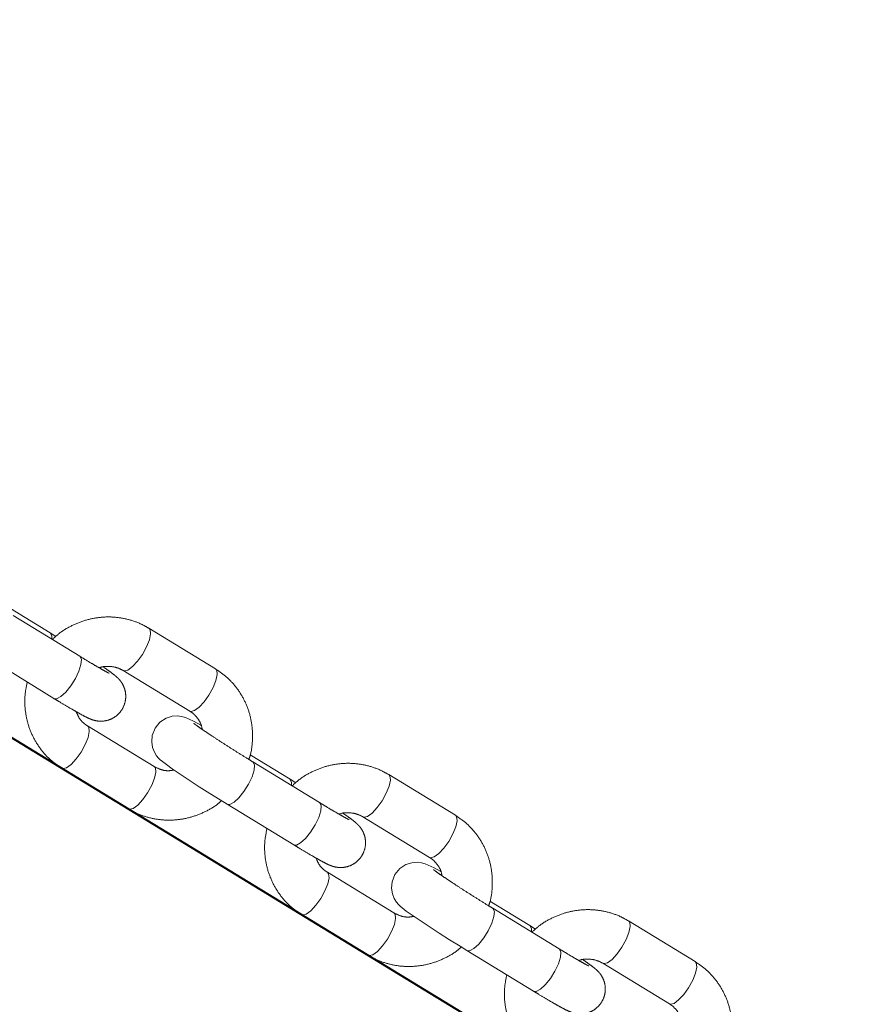
# Model space of a CAD drawing. Units: millimetres. Extents: x 0 to 42, y 0 to 29.8.
# Drawn here: x 13.2 to 13.4, y 10.8 to 11.1 of the extents above; entities that cross this region are included whole.
import ezdxf

# ---------------------------------------------------------------- set-up
doc = ezdxf.new("R2010")
doc.units = ezdxf.units.MM
doc.linetypes.add('PHANTOM', pattern=[1.27, 0.635, -0.127, 0.127, -0.127, 0.127, -0.127])
doc.layers.add('LE_NORM', color=179, linetype='Continuous', lineweight=40)
doc.styles.add('SLDTEXTSTYLE0', font='TXT', dxfattribs={"width": 0.605})
doc.dimstyles.new('SLDDIMSTYLE0', dxfattribs={"dimtxt": 0.35, "dimasz": 0.3, "dimexe": 0, "dimexo": 0.0625, "dimgap": 0.0875, "dimtad": 1, "dimdec": 0, "dimlfac": 50, "dimrnd": 1e-09, "dimzin": 12, "dimdsep": 46, "dimtxsty": 'SLDTEXTSTYLE0', "dimsah": 1, "dimcen": 0.09, "dimadec": 0, "dimazin": 3, "dimtfac": 1, "dimtofl": 0, "dimtmove": 0, "dimatfit": 3, "dimfxl": 0, "dimfrac": 2, "dimtolj": 1, "dimtzin": 12, "dimarcsym": 0})
doc.dimstyles.new('SLDDIMSTYLE3', dxfattribs={"dimtxt": 0.35, "dimasz": 0.3, "dimexe": 0, "dimexo": 0.0625, "dimgap": 0.0875, "dimtad": 1, "dimdec": 4, "dimlfac": 50, "dimzin": 12, "dimdsep": 46, "dimtxsty": 'SLDTEXTSTYLE0', "dimsah": 1, "dimcen": 0.09, "dimazin": 3, "dimtfac": 1, "dimtofl": 0, "dimtmove": 0, "dimatfit": 3, "dimfxl": 0, "dimfrac": 2, "dimtolj": 1, "dimtzin": 12, "dimarcsym": 0})

# ---------------------------------------------------------------- blocks, each defined once
blk = doc.blocks.new('_D')
at = {"layer": 'LE_NORM', "color": 7}
for p, q in [((12.85646, 11.65907), (12.85646, 12.34797)), ((16.53983, 10.37089), (16.53983, 12.34797)), ((16.53983, 12.24891), (12.85646, 12.24891))]:
    blk.add_line(p, q, dxfattribs=at)
for points in [[(12.85646, 12.24891), (13.15646, 12.14891), (13.15646, 12.34891)], [(16.53983, 12.24891), (16.23983, 12.34891), (16.23983, 12.14891)]]:
    blk.add_solid(points, dxfattribs=at)
at = {"layer": 'LE_NORM', "color": 7, "insert": (14.2378, 12.70009, 0.0002), "char_height": 0.35, "attachment_point": 1, "style": 'SLDTEXTSTYLE0'}
blk.add_mtext('184', dxfattribs=at)
blk = doc.blocks.new('_D_7')
at = {"layer": 'LE_NORM', "color": 7}
for p, q in [((13.13919, 10.93842), (15.30881, 9.61424)), ((12.86734, 10.65252), (12.80877, 8.25101))]:
    blk.add_line(p, q, dxfattribs=at)
blk.add_arc((12.87819, 11.09772), 2.7485, 268.60303, 328.60303, dxfattribs=at)
for points in [[(15.22425, 9.66585), (14.97188, 9.4753), (15.13668, 9.36199)], [(12.81119, 8.35004), (13.11405, 8.25907), (13.10805, 8.45898)]]:
    blk.add_solid(points, dxfattribs=at)
at = {"layer": 'LE_NORM', "color": 7, "insert": (14.06445, 9.08022, 0.0002), "char_height": 0.35, "attachment_point": 1, "rotation": 41.465, "style": 'SLDTEXTSTYLE0'}
blk.add_mtext('60°', dxfattribs=at)

msp = doc.modelspace()

# ---------------------------------------------------------------- linework, layer by layer
at = {"color": 7, "linetype": 'PHANTOM', "lineweight": 0}
for p, q in [((13.2101357, 10.9262134), (13.2004772, 10.9321085)), ((13.21729, 10.9205643), (13.2011362, 10.9304234)), ((13.211505, 10.9253723), (13.2101357, 10.9262134)), ((13.2101357, 10.9262134), (13.2101981, 10.92617)), ((13.2502288, 10.9174911), (13.234075, 10.9273502)), ((13.1948846, 10.9201805), (13.2110384, 10.9103214)), ((13.2278234, 10.9171072), (13.2439773, 10.9072482)), ((13.2353507, 10.8937937), (13.2191968, 10.9036528)), ((13.2682895, 10.8907205), (13.2586311, 10.8966156)), ((13.2754438, 10.8850714), (13.25929, 10.8949305)), ((13.2593524, 10.8948871), (13.25929, 10.8949305)), ((13.2129452, 10.8934099), (13.2290991, 10.8835508)), ((13.3083827, 10.8819982), (13.2922288, 10.8918573)), ((13.2696588, 10.8898794), (13.2682895, 10.8907205)), ((13.2682895, 10.8907205), (13.2683519, 10.8906771)), ((13.2530384, 10.8846876), (13.2691923, 10.8748285)), ((13.2859773, 10.8816143), (13.3021311, 10.8717553)), ((13.2935045, 10.8583008), (13.2773507, 10.8681599)), ((13.3264434, 10.8552276), (13.3167849, 10.8611223)), ((13.3335977, 10.849578), (13.3174438, 10.8594371)), ((13.3175062, 10.8593937), (13.3174438, 10.8594371)), ((13.2710991, 10.857917), (13.2872529, 10.8480579)), ((13.3665365, 10.8465048), (13.3503827, 10.8563644)), ((13.3278127, 10.8543865), (13.3264434, 10.8552276)), ((13.3264434, 10.8552276), (13.3265058, 10.8551842)), ((13.3111922, 10.8491942), (13.3273461, 10.8393351)), ((13.3441311, 10.8461215), (13.360285, 10.8362619))]:
    msp.add_line(p, q, dxfattribs=at)
at = {"color": 8, "linetype": 'PHANTOM', "lineweight": 0}
for p, q in [((13.2173524, 10.9205209), (13.21729, 10.9205643)), ((13.2755062, 10.8850275), (13.2754438, 10.8850714)), ((13.3336601, 10.8495347), (13.3335977, 10.849578))]:
    msp.add_line(p, q, dxfattribs=at)
at = {"color": 8, "linetype": 'PHANTOM', "lineweight": 0, "flags": 128}
for points in [[(13.2101981, 10.92617), (13.2105302, 10.92545), (13.2105193, 10.9246966)], [(13.2340755, 10.9273502), (13.2343552, 10.9270193), (13.2344768, 10.9260212), (13.2341729, 10.9245655), (13.2334803, 10.9228279), (13.2324823, 10.9210183)], [(13.2110384, 10.9103214), (13.2116926, 10.910257), (13.2127074, 10.9107748), (13.2138978, 10.9118554), (13.2151204, 10.9133688), (13.2162276, 10.9151322), (13.217086, 10.9169332), (13.2175919, 10.9185544), (13.2176845, 10.9198004), (13.2173524, 10.9205209)], [(13.2324823, 10.9210183), (13.2312994, 10.9193546), (13.2300743, 10.9180376), (13.2289547, 10.917226), (13.2280757, 10.9170176), (13.2278367, 10.9170996)], [(13.2502288, 10.9174911), (13.250509, 10.9171602), (13.2506306, 10.9161622), (13.2503268, 10.9147064), (13.2496341, 10.9129688), (13.2486361, 10.9111592)], [(13.2486361, 10.9111592), (13.2474533, 10.9094955), (13.2462282, 10.908178), (13.2451086, 10.9073664), (13.2442295, 10.9071585), (13.2439773, 10.9072482)], [(13.2176041, 10.8973209), (13.2186021, 10.8991305), (13.2192947, 10.9008681), (13.2195986, 10.9023239), (13.219477, 10.9033219), (13.219197, 10.9036528)], [(13.2129459, 10.8934094), (13.2131975, 10.8933202), (13.2140765, 10.8935286), (13.2151961, 10.8943402), (13.2164212, 10.8956572), (13.2176041, 10.8973209)], [(13.253034, 10.8846899), (13.2536926, 10.8846232), (13.2547074, 10.8851406), (13.2558978, 10.8862215), (13.2571204, 10.887735), (13.2582276, 10.8894984), (13.259086, 10.8912994), (13.2595919, 10.8929206), (13.2596845, 10.8941666), (13.2593524, 10.8948871)], [(13.2337579, 10.8874618), (13.2347559, 10.8892714), (13.2354486, 10.891009), (13.2357525, 10.8924648), (13.2356308, 10.8934628), (13.2353507, 10.8937937)], [(13.2922293, 10.8918568), (13.292509, 10.8915264), (13.2926306, 10.8905283), (13.2923268, 10.8890726), (13.2916341, 10.887335), (13.2906361, 10.8855254)], [(13.2683519, 10.8906771), (13.268684, 10.8899566), (13.2686731, 10.8892037)], [(13.2290991, 10.8835508), (13.2293513, 10.8834611), (13.2302304, 10.883669), (13.2313499, 10.8844806), (13.2325751, 10.8857981), (13.2337579, 10.8874618)], [(13.2691923, 10.8748285), (13.2698465, 10.8747641), (13.2708612, 10.8752815), (13.2720516, 10.8763625), (13.2732742, 10.8778759), (13.2743815, 10.8796393), (13.2752398, 10.8814403), (13.2757458, 10.8830615), (13.2758383, 10.8843075), (13.2755062, 10.8850275)], [(13.2906361, 10.8855254), (13.2894533, 10.8838612), (13.2882281, 10.8825442), (13.2871085, 10.8817326), (13.2862295, 10.8815247), (13.2859905, 10.8816062)], [(13.3083827, 10.8819982), (13.3086629, 10.8816673), (13.3087845, 10.8806688), (13.3084806, 10.8792135), (13.3077879, 10.8774759), (13.30679, 10.8756658)], [(13.30679, 10.8756658), (13.3056071, 10.8740021), (13.304382, 10.8726851), (13.3032624, 10.8718735), (13.3023834, 10.8716656), (13.3021311, 10.8717553)], [(13.2757579, 10.861828), (13.2767559, 10.8636376), (13.2774486, 10.8653752), (13.2777525, 10.866831), (13.2776308, 10.867829), (13.2773508, 10.8681599)], [(13.2710997, 10.8579165), (13.2713513, 10.8578273), (13.2722303, 10.8580352), (13.2733499, 10.8588468), (13.274575, 10.8601638), (13.2757579, 10.861828)], [(13.2919118, 10.8519684), (13.2929098, 10.8537785), (13.2936024, 10.8555161), (13.2939063, 10.8569714), (13.2937847, 10.8579699), (13.2935045, 10.8583008)], [(13.3111878, 10.8491971), (13.3118465, 10.8491298), (13.3128612, 10.8496477), (13.3140516, 10.8507287), (13.3152742, 10.8522417), (13.3163814, 10.8540055), (13.3172398, 10.8558065), (13.3177458, 10.8574277), (13.3178383, 10.8586737), (13.3175062, 10.8593937)], [(13.3503832, 10.8563639), (13.3506628, 10.8560335), (13.3507845, 10.855035), (13.3504806, 10.8535797), (13.3497879, 10.8518421), (13.34879, 10.850032)], [(13.3265058, 10.8551842), (13.3268378, 10.8544637), (13.326827, 10.8537103)], [(13.2872529, 10.8480579), (13.2875052, 10.8479682), (13.2883842, 10.8481761), (13.2895038, 10.8489877), (13.2907289, 10.8503047), (13.2919118, 10.8519684)], [(13.3273461, 10.8393351), (13.3280003, 10.8392707), (13.329015, 10.8397886), (13.3302055, 10.8408691), (13.331428, 10.8423826), (13.3325353, 10.8441464), (13.3333937, 10.8459474), (13.3338996, 10.8475687), (13.3339921, 10.8488146), (13.3336601, 10.8495347)], [(13.34879, 10.850032), (13.3476071, 10.8483683), (13.346382, 10.8470513), (13.3452624, 10.8462397), (13.3443834, 10.8460318), (13.3441444, 10.8461133)], [(13.3665365, 10.8465048), (13.3668167, 10.8461744), (13.3669383, 10.8451759), (13.3666345, 10.8437201), (13.3659418, 10.841983), (13.3649438, 10.8401729)], [(13.3649438, 10.8401729), (13.3637609, 10.8385092), (13.3625358, 10.8371922), (13.3614162, 10.8363806), (13.3605372, 10.8361727), (13.360285, 10.8362619)]]:
    msp.add_lwpolyline(points, dxfattribs=at)
at = {"color": 7, "linetype": 'PHANTOM', "lineweight": 0, "flags": 128}
for points in [[(13.2467138, 10.9037959), (13.2466859, 10.9038121), (13.2450647, 10.90471), (13.2436761, 10.9054057), (13.2429339, 10.9057065), (13.2419825, 10.9059702), (13.2409817, 10.9060871), (13.2396707, 10.9059912), (13.2382105, 10.9055268), (13.2367497, 10.9045683), (13.2355748, 10.9031474), (13.2348692, 10.9013673), (13.234734, 10.8997766), (13.2349581, 10.8984109), (13.2353991, 10.8972947), (13.2359241, 10.8964478), (13.2364062, 10.8958661), (13.2368181, 10.8954555), (13.237346, 10.8949987), (13.238295, 10.8942687), (13.2397295, 10.8932473), (13.241666, 10.8919293), (13.2438607, 10.8904792), (13.2462686, 10.8889219), (13.2488018, 10.887314), (13.2513578, 10.8857199), (13.2530384, 10.8846876), (13.2530384, 10.8846876)], [(13.3048676, 10.8683025), (13.3048397, 10.8683187), (13.3032185, 10.8692171), (13.3018299, 10.8699123), (13.3010877, 10.8702136), (13.3001363, 10.8704773), (13.2991355, 10.8705937), (13.2978245, 10.8704983), (13.2963643, 10.8700339), (13.2949035, 10.8690754), (13.2937286, 10.8676545), (13.293023, 10.865874), (13.2928878, 10.8642837), (13.2931119, 10.862918), (13.2935529, 10.8618013), (13.2940779, 10.8609544), (13.29456, 10.8603732), (13.294972, 10.8599626), (13.2954999, 10.8595058), (13.2964488, 10.8587758), (13.2978834, 10.8577544), (13.2998198, 10.8564364), (13.3020146, 10.8549859), (13.3044224, 10.853429), (13.3069556, 10.8518211), (13.3095116, 10.850227), (13.3111922, 10.8491942), (13.3111922, 10.8491942)]]:
    msp.add_lwpolyline(points, dxfattribs=at)
at = {"color": 7, "linetype": 'PHANTOM', "lineweight": 0}
for points, knots in [([(13.234075, 10.9273502), (13.233443, 10.9277063), (13.2318181, 10.9286219), (13.2289518, 10.9296072), (13.2255431, 10.930154), (13.2220678, 10.9300722), (13.2186339, 10.9293789), (13.2153643, 10.9280704), (13.2126447, 10.9264803), (13.2112129, 10.9251456), (13.2106473, 10.9246184)], [0, 0, 0, 0, 0.086875675, 0.223354661, 0.359937533, 0.496762238, 0.633976543, 0.771646951, 0.909789345, 1, 1, 1, 1]), ([(13.2244325, 10.916434), (13.2244335, 10.9164335), (13.2244763, 10.9164135), (13.2242641, 10.9165118), (13.2237413, 10.9167835), (13.2226783, 10.9173685), (13.221126, 10.9182627), (13.2192778, 10.9193564), (13.2179096, 10.9201878), (13.21729, 10.9205643)], [0, 0, 0, 0, 0.002478874, 0.101091037, 0.241165571, 0.417270819, 0.616476462, 0.826302003, 1, 1, 1, 1]), ([(13.2220225, 10.9177515), (13.2220341, 10.9177567), (13.2226941, 10.918057), (13.2241112, 10.9181354), (13.226104, 10.9179779), (13.2272485, 10.9173984), (13.2278234, 10.9171072)], [0, 0, 0, 0, 0.00582866, 0.33199364, 0.66440504, 1, 1, 1, 1]), ([(13.2110384, 10.9103214), (13.2114607, 10.9100643), (13.2126929, 10.9093144), (13.2145903, 10.9081833), (13.2165612, 10.9070396), (13.2182082, 10.9061274), (13.2192477, 10.9055989), (13.2201299, 10.9052178), (13.2210783, 10.9049238), (13.22226, 10.904773), (13.2235729, 10.9048652), (13.2250565, 10.9053343), (13.2265077, 10.9062854), (13.2276971, 10.907723), (13.2283662, 10.9094135), (13.2285051, 10.9110607), (13.2282746, 10.9124542), (13.2278235, 10.9135877), (13.2272727, 10.9144579), (13.2267528, 10.9150663), (13.2262752, 10.9155289), (13.2257086, 10.9160095), (13.2248472, 10.9166625), (13.2239357, 10.9173214), (13.2231809, 10.9178333), (13.2230456, 10.917925)], [0, 0, 0, 0, 0.03804646, 0.1110076, 0.18454954, 0.25943846, 0.33883991, 0.37671373, 0.40927563, 0.43593069, 0.4685121, 0.50578469, 0.54805077, 0.59258122, 0.63884383, 0.67747207, 0.7111618, 0.74091215, 0.76707153, 0.79036419, 0.81362698, 0.84896396, 0.91059101, 0.98397442, 1, 1, 1, 1]), ([(13.2583026, 10.8955361), (13.2584038, 10.895815), (13.258911, 10.8972124), (13.2592262, 10.899887), (13.2591955, 10.9034236), (13.2584884, 10.9068801), (13.2571916, 10.9101281), (13.2553257, 10.9130533), (13.2530115, 10.9155874), (13.2511467, 10.9168632), (13.2502288, 10.9174911)], [0, 0, 0, 0, 0.03479261, 0.17433918, 0.31367013, 0.4526772, 0.59121056, 0.72921232, 0.86672768, 1, 1, 1, 1]), ([(13.204543, 10.9142858), (13.2043299, 10.9131995), (13.2038884, 10.910949), (13.203995, 10.9074735), (13.2046814, 10.9040222), (13.2059836, 10.9007727), (13.207848, 10.8978477), (13.2101629, 10.895314), (13.2120275, 10.894038), (13.2129452, 10.8934099)], [0, 0, 0, 0, 0.136052, 0.28186137, 0.42729224, 0.57226522, 0.71666382, 0.86053988, 1, 1, 1, 1]), ([(13.2191968, 10.9036528), (13.2189843, 10.9037942), (13.2182104, 10.9043089), (13.2171587, 10.9053903), (13.2166757, 10.9065762), (13.2164603, 10.9071051)], [0, 0, 0, 0, 0.17337544, 0.63129172, 1, 1, 1, 1]), ([(13.2439773, 10.9072482), (13.244191, 10.9071074), (13.2449692, 10.9065948), (13.2460387, 10.9053816), (13.2468375, 10.9039697), (13.2469506, 10.9030314), (13.2469751, 10.9028274)], [0, 0, 0, 0, 0.14277206, 0.51983489, 0.89558888, 1, 1, 1, 1]), ([(13.25929, 10.8949305), (13.2588745, 10.8951849), (13.2576663, 10.8959246), (13.2555701, 10.8972287), (13.2530973, 10.8987945), (13.2507466, 10.9003101), (13.248642, 10.9016945), (13.2468876, 10.9028805), (13.2456912, 10.9037198), (13.2450305, 10.9042154), (13.244953, 10.9042793), (13.2449223, 10.9043046)], [0, 0, 0, 0, 0.06781888, 0.19722287, 0.32697674, 0.45663443, 0.58579481, 0.7138614, 0.83944849, 0.93636217, 1, 1, 1, 1]), ([(13.2922288, 10.8918573), (13.2915968, 10.8922134), (13.2899719, 10.893129), (13.2871057, 10.8941143), (13.2836969, 10.8946613), (13.2802217, 10.8945785), (13.2767877, 10.8938862), (13.273518, 10.8925776), (13.2707988, 10.8909868), (13.2693668, 10.8896525), (13.2688011, 10.8891255)], [0, 0, 0, 0, 0.086876181, 0.223355963, 0.359939631, 0.496765548, 0.633977003, 0.771648213, 0.909801066, 1, 1, 1, 1]), ([(13.2401285, 10.8929759), (13.2397836, 10.8929079), (13.2387506, 10.8927041), (13.2370677, 10.8929507), (13.2359248, 10.8935118), (13.2353507, 10.8937937)], [0, 0, 0, 0, 0.19959166, 0.59789415, 1, 1, 1, 1]), ([(13.2290991, 10.8835508), (13.2297311, 10.8831947), (13.231356, 10.8822791), (13.2342222, 10.8812938), (13.2376312, 10.8807468), (13.2411057, 10.8808294), (13.2445421, 10.8815196), (13.2478028, 10.8828396), (13.2502175, 10.8842031), (13.2513801, 10.8852648), (13.2516691, 10.8855287)], [0, 0, 0, 0, 0.09092235, 0.23375853, 0.37670245, 0.51990133, 0.66350708, 0.8075913, 0.95216734, 1, 1, 1, 1]), ([(13.2825863, 10.8809411), (13.2825874, 10.8809406), (13.28263, 10.8809207), (13.2824181, 10.8810189), (13.281895, 10.8812906), (13.2808321, 10.8818756), (13.2792798, 10.8827698), (13.2774316, 10.8838635), (13.2760635, 10.8846949), (13.2754438, 10.8850714)], [0, 0, 0, 0, 0.00248765, 0.10109898, 0.24117297, 0.41727574, 0.6164797, 0.82630347, 1, 1, 1, 1]), ([(13.2691923, 10.8748285), (13.2696146, 10.8745714), (13.2708468, 10.8738215), (13.2727441, 10.8726904), (13.274715, 10.8715466), (13.2763621, 10.8706348), (13.2774014, 10.870105), (13.2782838, 10.869725), (13.2792321, 10.8694309), (13.2804138, 10.8692801), (13.2817267, 10.8693723), (13.2832103, 10.8698414), (13.2846615, 10.8707925), (13.2858508, 10.87223), (13.2865202, 10.8739204), (13.2866589, 10.8755675), (13.2864284, 10.876961), (13.2859772, 10.8780943), (13.2854267, 10.8789651), (13.2849065, 10.8795727), (13.2844291, 10.8800363), (13.2838624, 10.8805164), (13.283001, 10.8811697), (13.2820895, 10.8818285), (13.2813348, 10.8823404), (13.2811995, 10.8824321)], [0, 0, 0, 0, 0.03804661, 0.11100804, 0.18455027, 0.25943949, 0.33884337, 0.37671549, 0.40927752, 0.43593268, 0.46851353, 0.50578694, 0.54805319, 0.59258382, 0.63883599, 0.67747569, 0.71115425, 0.74090472, 0.76707348, 0.79036078, 0.81362624, 0.84896336, 0.91059065, 0.98397435, 1, 1, 1, 1]), ([(13.2801763, 10.8822586), (13.2801879, 10.8822638), (13.2808474, 10.8825639), (13.2822653, 10.8826426), (13.2842578, 10.882485), (13.2854023, 10.8819055), (13.2859773, 10.8816143)], [0, 0, 0, 0, 0.00583334, 0.33199226, 0.66440435, 1, 1, 1, 1]), ([(13.3164564, 10.8600432), (13.3165577, 10.8603221), (13.3170648, 10.8617193), (13.3173801, 10.8643939), (13.3173494, 10.8679304), (13.3166422, 10.8713869), (13.3153453, 10.8746348), (13.3134798, 10.8775604), (13.311165, 10.880094), (13.3093004, 10.8813701), (13.3083827, 10.8819982)], [0, 0, 0, 0, 0.03479314, 0.17432155, 0.31367221, 0.45266197, 0.59119502, 0.72921435, 0.86671629, 1, 1, 1, 1]), ([(13.2626969, 10.8787924), (13.2624838, 10.8777061), (13.2620423, 10.8754558), (13.262149, 10.8719803), (13.2628351, 10.868529), (13.2641375, 10.8652797), (13.266002, 10.8623548), (13.2683165, 10.8598206), (13.2701813, 10.8585449), (13.2710991, 10.857917)], [0, 0, 0, 0, 0.13605412, 0.28184652, 0.42729843, 0.57225597, 0.71665682, 0.860549, 1, 1, 1, 1]), ([(13.2773507, 10.8681599), (13.2771381, 10.8683013), (13.2763643, 10.868816), (13.2753125, 10.8698974), (13.2748296, 10.8710833), (13.2746141, 10.8716122)], [0, 0, 0, 0, 0.17337508, 0.6312904, 1, 1, 1, 1]), ([(13.3021311, 10.8717553), (13.3023448, 10.8716145), (13.303123, 10.8711019), (13.3041925, 10.8698887), (13.3049914, 10.8684768), (13.3051044, 10.8675382), (13.305129, 10.867334)], [0, 0, 0, 0, 0.1427626, 0.51980044, 0.89552953, 1, 1, 1, 1]), ([(13.3174438, 10.8594371), (13.3170283, 10.8596915), (13.31582, 10.8604312), (13.3137242, 10.861736), (13.311251, 10.8633011), (13.3089004, 10.8648166), (13.3067959, 10.8662016), (13.3050415, 10.8673877), (13.303845, 10.8682264), (13.3031843, 10.8687218), (13.3031068, 10.8687862), (13.3030761, 10.8688117)], [0, 0, 0, 0, 0.06781719, 0.19723111, 0.32697255, 0.45663013, 0.58579839, 0.71386382, 0.83944307, 0.93635587, 1, 1, 1, 1]), ([(13.2982823, 10.8574826), (13.2979375, 10.8574145), (13.2969044, 10.8572106), (13.2952215, 10.857458), (13.2940787, 10.858019), (13.2935045, 10.8583008)], [0, 0, 0, 0, 0.19958126, 0.59788762, 1, 1, 1, 1]), ([(13.3503827, 10.8563644), (13.3497506, 10.8567203), (13.3481255, 10.8576354), (13.3452597, 10.8586218), (13.3418507, 10.8591675), (13.3383756, 10.8590859), (13.3349415, 10.8583932), (13.3316718, 10.8570847), (13.3289527, 10.8554939), (13.3275206, 10.8541596), (13.326955, 10.8536326)], [0, 0, 0, 0, 0.08686817, 0.22335477, 0.35993638, 0.49676266, 0.6339749, 0.7716469, 0.90980055, 1, 1, 1, 1]), ([(13.2872529, 10.8480579), (13.287885, 10.8477018), (13.2895099, 10.8467862), (13.2923761, 10.8458009), (13.295785, 10.8452538), (13.2992595, 10.8453367), (13.3026961, 10.846026), (13.3059565, 10.8473469), (13.3083713, 10.8487101), (13.3095339, 10.8497719), (13.3098229, 10.8500358)], [0, 0, 0, 0, 0.09092204, 0.23375774, 0.376702165, 0.519899686, 0.663501134, 0.807591944, 0.952167496, 1, 1, 1, 1]), ([(13.3407402, 10.8454477), (13.3407412, 10.8454474), (13.3407839, 10.845434), (13.3405719, 10.845521), (13.3400489, 10.8457996), (13.338986, 10.8463821), (13.3374336, 10.847277), (13.3355856, 10.8483706), (13.3342173, 10.8492017), (13.3335977, 10.849578)], [0, 0, 0, 0, 0.00248643, 0.1010973, 0.24117869, 0.41728407, 0.61649228, 0.8263176, 1, 1, 1, 1]), ([(13.3273461, 10.8393351), (13.3277684, 10.8390782), (13.3290008, 10.8383287), (13.3308979, 10.8371975), (13.3328688, 10.8360537), (13.3345159, 10.8351419), (13.3355553, 10.8346121), (13.3364376, 10.8342322), (13.337386, 10.8339379), (13.3385676, 10.8337874), (13.3398807, 10.8338786), (13.3413641, 10.8343487), (13.3428154, 10.8352995), (13.3440046, 10.8367371), (13.344674, 10.8384275), (13.3448128, 10.8400746), (13.3445822, 10.8414681), (13.3441311, 10.8426014), (13.3435805, 10.8434722), (13.3430605, 10.84408), (13.3425828, 10.8445427), (13.3420164, 10.845024), (13.3411547, 10.8456758), (13.3402434, 10.8463356), (13.3394886, 10.8468475), (13.3393533, 10.8469392)], [0, 0, 0, 0, 0.03804114, 0.11100267, 0.18454455, 0.25943426, 0.33883826, 0.37671043, 0.40927251, 0.43592706, 0.46850784, 0.50578475, 0.54805106, 0.59258175, 0.638834, 0.67747375, 0.71115248, 0.74090273, 0.76707153, 0.79035887, 0.81361949, 0.84896276, 0.91058434, 0.98397433, 1, 1, 1, 1]), ([(13.3383301, 10.8467657), (13.3383417, 10.8467708), (13.3390044, 10.847063), (13.3404177, 10.8471534), (13.342412, 10.8469912), (13.3435562, 10.8464123), (13.3441311, 10.8461215)], [0, 0, 0, 0, 0.00580592, 0.33198071, 0.66439855, 1, 1, 1, 1]), ([(13.3746103, 10.8245498), (13.3747115, 10.8248289), (13.3752183, 10.8262264), (13.3755341, 10.828901), (13.3755032, 10.8324375), (13.3747961, 10.835894), (13.3734991, 10.8391418), (13.3716336, 10.8420675), (13.369319, 10.8446011), (13.3674543, 10.8458769), (13.3665365, 10.8465048)], [0, 0, 0, 0, 0.03480975, 0.17433791, 0.31368798, 0.4526763, 0.59120967, 0.72922739, 0.86673055, 1, 1, 1, 1]), ([(13.3208507, 10.8432995), (13.3206376, 10.8422132), (13.3201961, 10.8399629), (13.3203028, 10.8364874), (13.3209889, 10.8330362), (13.3222915, 10.8297867), (13.3241555, 10.8268615), (13.3264705, 10.8243277), (13.3283352, 10.823052), (13.3292529, 10.8224241)], [0, 0, 0, 0, 0.13605369, 0.28184564, 0.42729796, 0.57225408, 0.71667157, 0.86054833, 1, 1, 1, 1]), ([(13.360285, 10.8362619), (13.3604987, 10.8361213), (13.3612771, 10.8356092), (13.362346, 10.8343951), (13.3631454, 10.8329838), (13.3632582, 10.8320453), (13.3632828, 10.8318411)], [0, 0, 0, 0, 0.1427194, 0.5198283, 0.8955238, 1, 1, 1, 1])]:
    msp.add_open_spline(points, degree=3, knots=knots, dxfattribs=at)

# ---------------------------------------------------------------- dimensions: what is measured, and where the dimension line sits
at = {"layer": 'LE_NORM', "color": 7}
dim = msp.add_linear_dim(base=(12.8564623, 12.2489129), p1=(16.5398283, 10.2718322), p2=(12.8564623, 11.5600129), dimstyle='SLDDIMSTYLE0', dxfattribs=at)
dim.commit()
dim.dimension.update_dxf_attribs({"geometry": '_D', "text_midpoint": (14.6981453, 12.2489129), "dimtype": 160})
dim = msp.add_angular_dim_2l(base=(14.1940046, 8.6846533), line1=((12.8697504, 10.7515461), (12.8702118, 10.7704654)), line2=((13.0384837, 10.999889), (13.0546376, 10.9900298)), dimstyle='SLDDIMSTYLE3', dxfattribs=at)
dim.commit()
dim.dimension.update_dxf_attribs({"geometry": '_D_7', "text_midpoint": (14.6981453, 9.0381026), "dimtype": 162})

doc.saveas('drawing.dxf')
